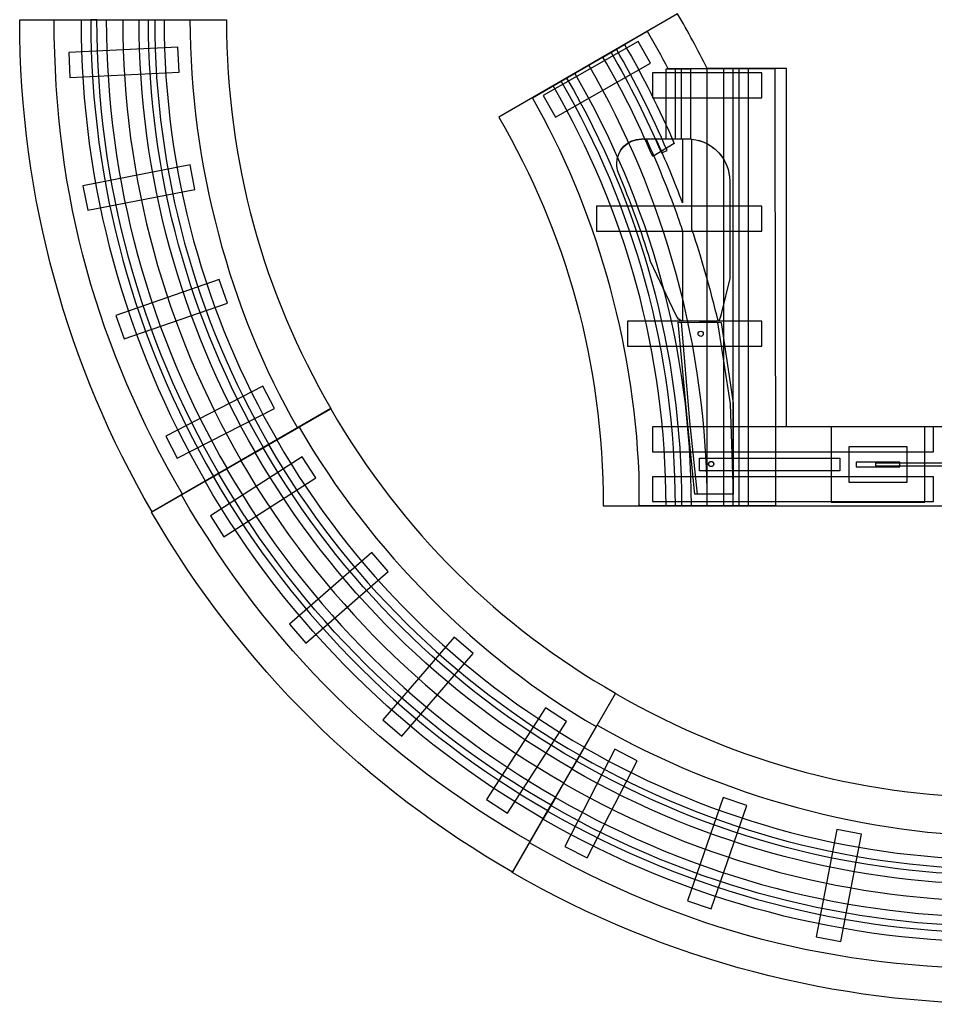
# Model space of a CAD drawing. Extents: x -316 to 316, y -316 to 316.
# Drawn here: x -316 to -22, y -316 to 0 of the extents above; entities that cross this region are included whole.
import ezdxf

# ---------------------------------------------------------------- set-up
doc = ezdxf.new("R2010")
doc.units = 0
doc.header["$MEASUREMENT"] = 0
doc.layers.add('EBENE_1', color=7, linetype='CONTINUOUS')

msp = doc.modelspace()

# ---------------------------------------------------------------- linework, layer by layer
at = {"layer": 'EBENE_1', "color": 251}
for points in [[(-108.4695, -38.247), (-100.4695, -38.247), (-100.4695, -15.878), (-108.4695, -15.878), (-108.4695, -38.247)], [(-89.9695, -155.808), (-81.9695, -155.808), (-81.9695, -15.808), (-89.9695, -15.808), (-89.9695, -155.808)], [(-41.3466, -143.0619), (-1.59, -143.0619), (-1.59, -142.1565), (-41.3466, -142.1565), (-41.3466, -143.0619)]]:
    msp.add_lwpolyline(points, close=True, dxfattribs=at)
at = {"layer": 'EBENE_1'}
for points in [[(-105.4691, -38.247), (-103.4691, -38.247), (-103.4691, -15.878), (-105.4691, -15.878), (-105.4691, -38.247)], [(-86.9691, -155.808), (-84.9691, -155.808), (-84.9691, -15.808), (-86.9691, -15.808), (-86.9691, -155.808)], [(-55.4899, -154.7101), (-25.4951, -154.7101), (-25.4951, -130.5083), (-55.4899, -130.5083), (-55.4899, -154.7101)], [(-47.4527, -143.3832), (-33.5323, -143.3832), (-33.5323, -141.8352), (-47.4527, -141.8352), (-47.4527, -143.3832)]]:
    msp.add_lwpolyline(points, close=True, dxfattribs=at)
at = {"layer": 'EBENE_1', "color": 98}
msp.add_lwpolyline([(-49.7957, -148.3083), (-31.1893, -148.3083), (-31.1893, -136.9101), (-49.7957, -136.9101), (-49.7957, -148.3083)], close=True, dxfattribs=at)
at = {"layer": 'EBENE_1', "color": 252}
for points, knots in [([(-95.2191, -15.7545), (-95.2191, -15.7545), (-69.807, -15.7545), (-69.807, -15.7545), (-69.807, -15.7545), (-69.807, -15.7545), (-69.807, -130.5083), (-69.807, -130.5083), (-69.807, -130.5083), (-69.807, -130.5083), (-0.148, -130.5083), (-0.148, -130.5083), (-0.148, -130.5083), (-0.148, -130.5083), (-0.1481, -155.8083), (-0.1481, -155.8083), (-0.1481, -155.8083), (-0.1481, -155.8083), (-128.5574, -155.8083), (-128.5574, -155.8083), (-128.5574, -155.8083), (-128.5574, -109.8961), (-140.4175, -68.4435), (-161.9834, -31.2796), (-161.9834, -31.2796), (-161.9834, -31.2796), (-104.7097, 1.8649), (-104.7097, 1.8649), (-104.7097, 1.8649), (-101.3665, -3.8963), (-98.201, -9.772), (-95.2191, -15.7545)], [0, 0, 0, 0, 0.125, 0.125, 0.125, 0.125, 0.25, 0.25, 0.25, 0.25, 0.375, 0.375, 0.375, 0.375, 0.5, 0.5, 0.5, 0.5, 0.625, 0.625, 0.625, 0.625, 0.75, 0.75, 0.75, 0.75, 0.875, 0.875, 0.875, 0.875, 1, 1, 1, 1]), ([(-315.5, -0.1375), (-315.5, -57.505), (-300.0408, -111.3743), (-273.0876, -157.8107), (-273.0876, -157.8107), (-273.0876, -157.8107), (-215.7999, -124.6662), (-215.7999, -124.6662), (-215.7999, -124.6662), (-237.3711, -87.5023), (-249.2341, -46.0497), (-249.2341, -0.1375), (-249.2341, -0.1375), (-249.2341, -0.1375), (-315.5, -0.1375), (-315.5, -0.1375)], [0, 0, 0, 0, 0.25, 0.25, 0.25, 0.25, 0.5, 0.5, 0.5, 0.5, 0.75, 0.75, 0.75, 0.75, 1, 1, 1, 1]), ([(-273.2208, -157.8875), (-244.53, -207.5692), (-204.2008, -246.4937), (-157.6348, -273.2354), (-157.6348, -273.2354), (-157.6348, -273.2354), (-124.5984, -215.8946), (-124.5984, -215.8946), (-124.5984, -215.8946), (-161.8661, -194.4927), (-192.8711, -164.5237), (-215.8328, -124.7626), (-215.8328, -124.7626), (-215.8328, -124.7626), (-273.2208, -157.8875), (-273.2208, -157.8875)], [0, 0, 0, 0, 0.25, 0.25, 0.25, 0.25, 0.5, 0.5, 0.5, 0.5, 0.75, 0.75, 0.75, 0.75, 1, 1, 1, 1]), ([(-157.7116, -273.3685), (-108.0178, -302.0523), (-53.6247, -315.6022), (0.0768, -315.4838), (0.0768, -315.4838), (0.0768, -315.4838), (0.0097, -249.3111), (0.0097, -249.3111), (0.0097, -249.3111), (-42.9686, -249.4058), (-84.8078, -238.9506), (-124.5786, -215.9945), (-124.5786, -215.9945), (-124.5786, -215.9945), (-157.7116, -273.3685), (-157.7116, -273.3685)], [0, 0, 0, 0, 0.25, 0.25, 0.25, 0.25, 0.5, 0.5, 0.5, 0.5, 0.75, 0.75, 0.75, 0.75, 1, 1, 1, 1])]:
    msp.add_open_spline(points, degree=3, knots=knots, dxfattribs=at)
at = {"layer": 'EBENE_1', "color": 253}
for points, knots in [([(-304.4523, -0.1375), (-304.4523, -57.505), (-290.2973, -105.727), (-263.3441, -152.1634), (-263.3441, -152.1634), (-263.3441, -152.1634), (-226.5354, -130.8052), (-226.5354, -130.8052), (-226.5354, -130.8052), (-248.1066, -93.6413), (-260.9446, -46.0497), (-260.9446, -0.1375), (-260.9446, -0.1375), (-260.9446, -0.1375), (-304.4523, -0.1375), (-304.4523, -0.1375)], [0, 0, 0, 0, 0.25, 0.25, 0.25, 0.25, 0.5, 0.5, 0.5, 0.5, 0.75, 0.75, 0.75, 0.75, 1, 1, 1, 1]), ([(-73.3526, -155.8083), (-73.3526, -109.1294), (-73.557, -62.4377), (-73.557, -15.7545), (-73.557, -15.7545), (-73.557, -15.7545), (-107.8137, -15.7545), (-107.8137, -15.7545), (-107.8137, -15.7545), (-109.9324, -11.7479), (-112.1436, -7.7582), (-114.4508, -3.7824), (-114.4508, -3.7824), (-114.4508, -3.7824), (-151.2505, -25.1406), (-151.2505, -25.1406), (-151.2505, -25.1406), (-131.2665, -59.5784), (-118.7813, -102.9703), (-117.057, -145.6826), (-117.057, -145.6826), (-117.057, -145.6826), (-117.057, -155.7545), (-117.057, -155.7545), (-117.057, -155.7545), (-117.057, -155.7545), (-116.8499, -155.7545), (-116.8499, -155.7545), (-116.8499, -155.7545), (-116.8499, -155.7725), (-116.8497, -155.7904), (-116.8497, -155.8083), (-116.8497, -155.8083), (-116.8497, -155.8083), (-73.3526, -155.8083), (-73.3526, -155.8083)], [0, 0, 0, 0, 0.11111111, 0.11111111, 0.11111111, 0.11111111, 0.22222222, 0.22222222, 0.22222222, 0.22222222, 0.33333333, 0.33333333, 0.33333333, 0.33333333, 0.44444444, 0.44444444, 0.44444444, 0.44444444, 0.55555556, 0.55555556, 0.55555556, 0.55555556, 0.66666667, 0.66666667, 0.66666667, 0.66666667, 0.77777778, 0.77777778, 0.77777778, 0.77777778, 0.88888889, 0.88888889, 0.88888889, 0.88888889, 1, 1, 1, 1]), ([(-263.6532, -152.365), (-234.9625, -202.0467), (-198.587, -236.7324), (-152.021, -263.4742), (-152.021, -263.4742), (-152.021, -263.4742), (-130.8254, -226.5776), (-130.8254, -226.5776), (-130.8254, -226.5776), (-168.0931, -205.1756), (-203.0127, -170.3775), (-225.9744, -130.6164), (-225.9744, -130.6164), (-225.9744, -130.6164), (-263.6532, -152.365), (-263.6532, -152.365)], [0, 0, 0, 0, 0.25, 0.25, 0.25, 0.25, 0.5, 0.5, 0.5, 0.5, 0.75, 0.75, 0.75, 0.75, 1, 1, 1, 1]), ([(-152.1877, -263.8033), (-102.4939, -292.487), (-53.6449, -304.3425), (0.0567, -304.2242), (0.0567, -304.2242), (0.0567, -304.2242), (-0.0402, -261.6756), (-0.0402, -261.6756), (-0.0402, -261.6756), (-43.0185, -261.7702), (-90.6631, -249.0898), (-130.4339, -226.1337), (-130.4339, -226.1337), (-130.4339, -226.1337), (-152.1877, -263.8033), (-152.1877, -263.8033)], [0, 0, 0, 0, 0.25, 0.25, 0.25, 0.25, 0.5, 0.5, 0.5, 0.5, 0.75, 0.75, 0.75, 0.75, 1, 1, 1, 1])]:
    msp.add_open_spline(points, degree=3, knots=knots, dxfattribs=at)
at = {"layer": 'EBENE_1', "color": 251}
for points in [[(-295.7458, -0.1216), (-295.7458, -53.8979), (-281.2542, -104.3951), (-255.9883, -147.9246), (-255.9883, -147.9246), (-255.9883, -147.9246), (-249.0617, -143.9265), (-249.0617, -143.9265), (-249.0617, -143.9265), (-273.6442, -101.5744), (-287.7438, -52.4433), (-287.7438, -0.1216), (-287.7438, -0.1216), (-287.7438, -0.1216), (-295.7458, -0.1216), (-295.7458, -0.1216)], [(-277.2413, -0.1216), (-277.2413, -50.534), (-263.6563, -97.8724), (-239.9708, -138.6791), (-239.9708, -138.6791), (-239.9708, -138.6791), (-233.0441, -134.6809), (-233.0441, -134.6809), (-233.0441, -134.6809), (-256.0461, -95.0517), (-269.2393, -49.0794), (-269.2393, -0.1216), (-269.2393, -0.1216), (-269.2393, -0.1216), (-277.2413, -0.1216), (-277.2413, -0.1216)], [(-105.7685, -39.7387), (-110.4575, -28.8185), (-115.7861, -18.2334), (-121.7063, -8.0312), (-121.7063, -8.0312), (-121.7063, -8.0312), (-128.6312, -12.0293), (-128.6312, -12.0293), (-128.6312, -12.0293), (-122.6791, -22.2864), (-117.3417, -32.9413), (-112.6704, -43.9427), (-112.6704, -43.9427), (-112.6704, -43.9427), (-105.7685, -39.7387), (-105.7685, -39.7387)], [(-100.4085, -155.8142), (-100.4085, -105.4018), (-113.9902, -58.0634), (-137.6699, -17.2567), (-137.6699, -17.2567), (-137.6699, -17.2567), (-144.5949, -21.2549), (-144.5949, -21.2549), (-144.5949, -21.2549), (-121.5985, -60.8841), (-108.4085, -106.8564), (-108.4085, -155.8142), (-108.4085, -155.8142), (-108.4085, -155.8142), (-100.4085, -155.8142), (-100.4085, -155.8142)], [(-240.0957, -138.749), (-214.8834, -182.4074), (-179.4435, -216.6128), (-138.5229, -240.1126), (-138.5229, -240.1126), (-138.5229, -240.1126), (-134.5238, -233.1876), (-134.5238, -233.1876), (-134.5238, -233.1876), (-174.2635, -210.3659), (-208.681, -177.1477), (-233.1658, -134.749), (-233.1658, -134.749), (-233.1658, -134.749), (-240.0957, -138.749), (-240.0957, -138.749)], [(-256.121, -147.999), (-229.2264, -194.5706), (-191.4216, -231.0585), (-147.7706, -256.1262), (-147.7706, -256.1262), (-147.7706, -256.1262), (-143.7715, -249.2013), (-143.7715, -249.2013), (-143.7715, -249.2013), (-186.2418, -224.8116), (-223.024, -189.3109), (-249.1911, -143.999), (-249.1911, -143.999), (-249.1911, -143.999), (-256.121, -147.999), (-256.121, -147.999)], [(-138.596, -240.2356), (-94.927, -265.4418), (-47.1283, -277.3489), (0.0627, -277.2451), (0.0627, -277.2451), (0.0627, -277.2451), (0.0627, -269.2487), (0.0627, -269.2487), (0.0627, -269.2487), (-45.7665, -269.3496), (-92.186, -257.7863), (-134.5951, -233.3074), (-134.5951, -233.3074), (-134.5951, -233.3074), (-138.596, -240.2356), (-138.596, -240.2356)], [(-147.8483, -256.2571), (-101.2652, -283.1453), (-50.277, -295.8469), (0.0628, -295.736), (0.0628, -295.736), (0.0628, -295.736), (0.0628, -287.7398), (0.0628, -287.7398), (0.0628, -287.7398), (-48.9154, -287.8476), (-98.5244, -275.4898), (-143.8473, -249.3289), (-143.8473, -249.3289), (-143.8473, -249.3289), (-147.8483, -256.2571), (-147.8483, -256.2571)]]:
    msp.add_open_spline(points, degree=3, knots=[0, 0, 0, 0, 0.25, 0.25, 0.25, 0.25, 0.5, 0.5, 0.5, 0.5, 0.75, 0.75, 0.75, 0.75, 1, 1, 1, 1], dxfattribs=at)
at = {"layer": 'EBENE_1'}
for points, knots in [([(-290.7446, -0.1216), (-290.7446, -52.9888), (-276.4981, -102.6321), (-251.6592, -145.4258), (-251.6592, -145.4258), (-251.6592, -145.4258), (-253.3909, -146.4253), (-253.3909, -146.4253), (-253.3909, -146.4253), (-278.4006, -103.3372), (-292.745, -53.3524), (-292.745, -0.1216), (-292.745, -0.1216), (-292.745, -0.1216), (-290.7446, -0.1216), (-290.7446, -0.1216)], [0, 0, 0, 0, 0.25, 0.25, 0.25, 0.25, 0.5, 0.5, 0.5, 0.5, 0.75, 0.75, 0.75, 0.75, 1, 1, 1, 1]), ([(-274.2405, -0.1216), (-274.2405, -49.9885), (-260.8024, -96.8147), (-237.3733, -137.1798), (-237.3733, -137.1798), (-237.3733, -137.1798), (-235.6416, -136.1803), (-235.6416, -136.1803), (-235.6416, -136.1803), (-258.9, -96.1096), (-272.2401, -49.6249), (-272.2401, -0.1216), (-272.2401, -0.1216), (-272.2401, -0.1216), (-274.2405, -0.1216), (-274.2405, -0.1216)], [0, 0, 0, 0, 0.25, 0.25, 0.25, 0.25, 0.5, 0.5, 0.5, 0.5, 0.75, 0.75, 0.75, 0.75, 1, 1, 1, 1]), ([(-264.4551, -16.8662), (-264.4551, -16.8662), (-299.4231, -18.5502), (-299.4231, -18.5502), (-299.4231, -18.5502), (-299.4231, -18.5502), (-299.8081, -10.5595), (-299.8081, -10.5595), (-299.8081, -10.5595), (-299.8081, -10.5595), (-264.8402, -8.8754), (-264.8402, -8.8754), (-264.8402, -8.8754), (-264.8402, -8.8754), (-264.4551, -16.8662), (-264.4551, -16.8662)], [0, 0, 0, 0, 0.25, 0.25, 0.25, 0.25, 0.5, 0.5, 0.5, 0.5, 0.75, 0.75, 0.75, 0.75, 1, 1, 1, 1]), ([(-147.7688, -24.3468), (-147.7688, -24.3468), (-117.3694, -7.0009), (-117.3694, -7.0009), (-117.3694, -7.0009), (-117.3694, -7.0009), (-113.4047, -13.9493), (-113.4047, -13.9493), (-113.4047, -13.9493), (-113.4047, -13.9493), (-143.804, -31.2952), (-143.804, -31.2952), (-143.804, -31.2952), (-143.804, -31.2952), (-147.7688, -24.3468), (-147.7688, -24.3468)], [0, 0, 0, 0, 0.25, 0.25, 0.25, 0.25, 0.5, 0.5, 0.5, 0.5, 0.75, 0.75, 0.75, 0.75, 1, 1, 1, 1]), ([(-109.9071, -42.7761), (-114.6271, -31.66), (-120.0202, -20.894), (-126.0343, -10.53), (-126.0343, -10.53), (-126.0343, -10.53), (-124.3031, -9.5305), (-124.3031, -9.5305), (-124.3031, -9.5305), (-118.2476, -19.9658), (-112.8175, -30.8059), (-108.065, -41.9985), (-108.065, -41.9985), (-108.065, -41.9985), (-109.9071, -42.7761), (-109.9071, -42.7761)], [0, 0, 0, 0, 0.25, 0.25, 0.25, 0.25, 0.5, 0.5, 0.5, 0.5, 0.75, 0.75, 0.75, 0.75, 1, 1, 1, 1]), ([(-103.4085, -155.8142), (-103.4085, -105.9473), (-116.8434, -59.1211), (-140.2668, -18.756), (-140.2668, -18.756), (-140.2668, -18.756), (-141.998, -19.7555), (-141.998, -19.7555), (-141.998, -19.7555), (-118.7453, -59.8262), (-105.4085, -106.3109), (-105.4085, -155.8142), (-105.4085, -155.8142), (-105.4085, -155.8142), (-103.4085, -155.8142), (-103.4085, -155.8142)], [0, 0, 0, 0, 0.25, 0.25, 0.25, 0.25, 0.5, 0.5, 0.5, 0.5, 0.75, 0.75, 0.75, 0.75, 1, 1, 1, 1]), ([(-112.7191, -17.1196), (-112.7191, -17.1196), (-77.7191, -17.1196), (-77.7191, -17.1196), (-77.7191, -17.1196), (-77.7191, -17.1196), (-77.7191, -25.1196), (-77.7191, -25.1196), (-77.7191, -25.1196), (-77.7191, -25.1196), (-112.7191, -25.1196), (-112.7191, -25.1196), (-112.7191, -25.1196), (-112.7191, -25.1196), (-112.7191, -17.1196), (-112.7191, -17.1196)], [0, 0, 0, 0, 0.25, 0.25, 0.25, 0.25, 0.5, 0.5, 0.5, 0.5, 0.75, 0.75, 0.75, 0.75, 1, 1, 1, 1]), ([(-123.7378, -48.9049), (-123.7378, -48.9049), (-123.7596, -48.9031), (-123.7596, -48.9031), (-123.7596, -48.9031), (-119.6033, -58.846), (-116.4704, -67.3198), (-113.3531, -77.5478), (-113.3531, -77.5478), (-113.3531, -77.5478), (-105.2822, -94.6187), (-105.2822, -94.6187), (-105.2822, -94.6187), (-104.7194, -95.8092), (-104.0644, -96.6545), (-102.7659, -96.6763), (-102.7659, -96.6763), (-102.7659, -96.6763), (-92.6343, -96.8472), (-92.6343, -96.8472), (-92.6343, -96.8472), (-91.0899, -96.8732), (-91.0124, -95.3415), (-90.6701, -93.9287), (-90.6701, -93.9287), (-90.6701, -93.9287), (-88.0176, -82.9801), (-88.0176, -82.9801), (-88.0176, -82.9801), (-88.0176, -82.9801), (-88.0176, -51.7891), (-88.0176, -51.7891), (-88.0176, -51.7891), (-88.0176, -44.3305), (-94.101, -38.2471), (-101.5596, -38.2471), (-101.5596, -38.2471), (-101.5596, -38.2471), (-116.3226, -38.2471), (-116.3226, -38.2471), (-116.3226, -38.2471), (-116.3226, -38.2471), (-116.3226, -38.3581), (-116.3226, -38.3581), (-116.3226, -38.3581), (-120.6633, -38.3581), (-124.2036, -41.8984), (-124.2036, -46.2391), (-124.2036, -46.2391), (-124.2036, -47.1739), (-124.0388, -48.0717), (-123.7378, -48.9049)], [0, 0, 0, 0, 0.07692308, 0.07692308, 0.07692308, 0.07692308, 0.15384615, 0.15384615, 0.15384615, 0.15384615, 0.23076923, 0.23076923, 0.23076923, 0.23076923, 0.30769231, 0.30769231, 0.30769231, 0.30769231, 0.38461538, 0.38461538, 0.38461538, 0.38461538, 0.46153846, 0.46153846, 0.46153846, 0.46153846, 0.53846154, 0.53846154, 0.53846154, 0.53846154, 0.61538462, 0.61538462, 0.61538462, 0.61538462, 0.69230769, 0.69230769, 0.69230769, 0.69230769, 0.76923077, 0.76923077, 0.76923077, 0.76923077, 0.84615385, 0.84615385, 0.84615385, 0.84615385, 0.92307692, 0.92307692, 0.92307692, 0.92307692, 1, 1, 1, 1]), ([(-259.349, -54.4767), (-259.349, -54.4767), (-293.7176, -61.1379), (-293.7176, -61.1379), (-293.7176, -61.1379), (-293.7176, -61.1379), (-295.2406, -53.2841), (-295.2406, -53.2841), (-295.2406, -53.2841), (-295.2406, -53.2841), (-260.8719, -46.6229), (-260.8719, -46.6229), (-260.8719, -46.6229), (-260.8719, -46.6229), (-259.349, -54.4767), (-259.349, -54.4767)], [0, 0, 0, 0, 0.25, 0.25, 0.25, 0.25, 0.5, 0.5, 0.5, 0.5, 0.75, 0.75, 0.75, 0.75, 1, 1, 1, 1]), ([(-130.7158, -59.8299), (-130.7158, -59.8299), (-77.7158, -59.8299), (-77.7158, -59.8299), (-77.7158, -59.8299), (-77.7158, -59.8299), (-77.7158, -67.8299), (-77.7158, -67.8299), (-77.7158, -67.8299), (-77.7158, -67.8299), (-130.7158, -67.8299), (-130.7158, -67.8299), (-130.7158, -67.8299), (-130.7158, -67.8299), (-130.7158, -59.8299), (-130.7158, -59.8299)], [0, 0, 0, 0, 0.25, 0.25, 0.25, 0.25, 0.5, 0.5, 0.5, 0.5, 0.75, 0.75, 0.75, 0.75, 1, 1, 1, 1]), ([(-248.9538, -90.8817), (-248.9538, -90.8817), (-282.0222, -102.3713), (-282.0222, -102.3713), (-282.0222, -102.3713), (-282.0222, -102.3713), (-284.6491, -94.8147), (-284.6491, -94.8147), (-284.6491, -94.8147), (-284.6491, -94.8147), (-251.5806, -83.3251), (-251.5806, -83.3251), (-251.5806, -83.3251), (-251.5806, -83.3251), (-248.9538, -90.8817), (-248.9538, -90.8817)], [0, 0, 0, 0, 0.25, 0.25, 0.25, 0.25, 0.5, 0.5, 0.5, 0.5, 0.75, 0.75, 0.75, 0.75, 1, 1, 1, 1]), ([(-120.7597, -96.7082), (-120.7597, -96.7082), (-77.7191, -96.7082), (-77.7191, -96.7082), (-77.7191, -96.7082), (-77.7191, -96.7082), (-77.7191, -104.7082), (-77.7191, -104.7082), (-77.7191, -104.7082), (-77.7191, -104.7082), (-120.7597, -104.7082), (-120.7597, -104.7082), (-120.7597, -104.7082), (-120.7597, -104.7082), (-120.7597, -96.7082), (-120.7597, -96.7082)], [0, 0, 0, 0, 0.25, 0.25, 0.25, 0.25, 0.5, 0.5, 0.5, 0.5, 0.75, 0.75, 0.75, 0.75, 1, 1, 1, 1]), ([(-103.4472, -96.9994), (-103.4472, -96.9994), (-100.7664, -128.7454), (-100.7664, -128.7454), (-100.7664, -128.7454), (-100.7664, -128.7454), (-98.3543, -152.122), (-98.3543, -152.122), (-98.3543, -152.122), (-98.3543, -152.122), (-86.9008, -152.122), (-86.9008, -152.122), (-86.9008, -152.122), (-86.9008, -152.122), (-87.8192, -123.1688), (-87.8192, -123.1688), (-87.8192, -123.1688), (-87.8192, -123.1688), (-91.9513, -97.1437), (-91.9513, -97.1437), (-91.9513, -97.1437), (-91.9513, -97.1437), (-103.4472, -96.9994), (-103.4472, -96.9994)], [0, 0, 0, 0, 0.16666667, 0.16666667, 0.16666667, 0.16666667, 0.33333333, 0.33333333, 0.33333333, 0.33333333, 0.5, 0.5, 0.5, 0.5, 0.66666667, 0.66666667, 0.66666667, 0.66666667, 0.83333333, 0.83333333, 0.83333333, 0.83333333, 1, 1, 1, 1]), ([(-97.3102, -99.8716), (-97.771, -99.8716), (-98.1468, -100.2474), (-98.1468, -100.7083), (-98.1468, -100.7083), (-98.1468, -101.1691), (-97.771, -101.5449), (-97.3102, -101.5449), (-97.3102, -101.5449), (-96.8493, -101.5449), (-96.4735, -101.1691), (-96.4735, -100.7083), (-96.4735, -100.7083), (-96.4735, -100.2474), (-96.8493, -99.8716), (-97.3102, -99.8716)], [0, 0, 0, 0, 0.25, 0.25, 0.25, 0.25, 0.5, 0.5, 0.5, 0.5, 0.75, 0.75, 0.75, 0.75, 1, 1, 1, 1]), ([(-233.8944, -124.6509), (-233.8944, -124.6509), (-265.0414, -140.6302), (-265.0414, -140.6302), (-265.0414, -140.6302), (-265.0414, -140.6302), (-268.6947, -133.5126), (-268.6947, -133.5126), (-268.6947, -133.5126), (-268.6947, -133.5126), (-237.5477, -117.5333), (-237.5477, -117.5333), (-237.5477, -117.5333), (-237.5477, -117.5333), (-233.8944, -124.6509), (-233.8944, -124.6509)], [0, 0, 0, 0, 0.25, 0.25, 0.25, 0.25, 0.5, 0.5, 0.5, 0.5, 0.75, 0.75, 0.75, 0.75, 1, 1, 1, 1]), ([(-112.7196, -130.5083), (-112.7196, -130.5083), (-22.7197, -130.5083), (-22.7197, -130.5083), (-22.7197, -130.5083), (-22.7197, -130.5083), (-22.7197, -138.5083), (-22.7197, -138.5083), (-22.7197, -138.5083), (-22.7197, -138.5083), (-112.7196, -138.5083), (-112.7196, -138.5083), (-112.7196, -138.5083), (-112.7196, -138.5083), (-112.7196, -130.5083), (-112.7196, -130.5083)], [0, 0, 0, 0, 0.25, 0.25, 0.25, 0.25, 0.5, 0.5, 0.5, 0.5, 0.75, 0.75, 0.75, 0.75, 1, 1, 1, 1]), ([(-237.497, -137.249), (-212.5574, -180.435), (-177.5009, -214.2702), (-137.0232, -237.5157), (-137.0232, -237.5157), (-137.0232, -237.5157), (-136.0235, -235.7845), (-136.0235, -235.7845), (-136.0235, -235.7845), (-176.206, -212.7086), (-211.0069, -179.1201), (-235.7645, -136.249), (-235.7645, -136.249), (-235.7645, -136.249), (-237.497, -137.249), (-237.497, -137.249)], [0, 0, 0, 0, 0.25, 0.25, 0.25, 0.25, 0.5, 0.5, 0.5, 0.5, 0.75, 0.75, 0.75, 0.75, 1, 1, 1, 1]), ([(-220.6482, -146.8587), (-220.6482, -146.8587), (-250.0892, -165.7969), (-250.0892, -165.7969), (-250.0892, -165.7969), (-250.0892, -165.7969), (-254.4189, -159.0691), (-254.4189, -159.0691), (-254.4189, -159.0691), (-254.4189, -159.0691), (-224.9781, -140.131), (-224.9781, -140.131), (-224.9781, -140.131), (-224.9781, -140.131), (-220.6482, -146.8587), (-220.6482, -146.8587)], [0, 0, 0, 0, 0.25, 0.25, 0.25, 0.25, 0.5, 0.5, 0.5, 0.5, 0.75, 0.75, 0.75, 0.75, 1, 1, 1, 1]), ([(-52.7631, -140.5794), (-52.7631, -140.5794), (-97.6421, -140.5794), (-97.6421, -140.5794), (-97.6421, -140.5794), (-97.6421, -140.5794), (-97.6421, -144.639), (-97.6421, -144.639), (-97.6421, -144.639), (-97.6421, -144.639), (-52.7631, -144.639), (-52.7631, -144.639), (-52.7631, -144.639), (-52.7631, -144.639), (-52.7631, -140.5794), (-52.7631, -140.5794)], [0, 0, 0, 0, 0.25, 0.25, 0.25, 0.25, 0.5, 0.5, 0.5, 0.5, 0.75, 0.75, 0.75, 0.75, 1, 1, 1, 1]), ([(-93.9418, -141.6029), (-94.4026, -141.6029), (-94.7784, -141.9788), (-94.7784, -142.4396), (-94.7784, -142.4396), (-94.7784, -142.9004), (-94.4026, -143.2762), (-93.9418, -143.2762), (-93.9418, -143.2762), (-93.481, -143.2762), (-93.1051, -142.9004), (-93.1051, -142.4396), (-93.1051, -142.4396), (-93.1051, -141.9788), (-93.481, -141.6029), (-93.9418, -141.6029)], [0, 0, 0, 0, 0.25, 0.25, 0.25, 0.25, 0.5, 0.5, 0.5, 0.5, 0.75, 0.75, 0.75, 0.75, 1, 1, 1, 1]), ([(-93.9418, -141.6473), (-94.4026, -141.6473), (-94.7784, -142.0133), (-94.7784, -142.4618), (-94.7784, -142.4618), (-94.7784, -142.9104), (-94.4026, -143.2762), (-93.9418, -143.2762), (-93.9418, -143.2762), (-93.481, -143.2762), (-93.1051, -142.9104), (-93.1051, -142.4618), (-93.1051, -142.4618), (-93.1051, -142.0133), (-93.481, -141.6473), (-93.9418, -141.6473)], [0, 0, 0, 0, 0.25, 0.25, 0.25, 0.25, 0.5, 0.5, 0.5, 0.5, 0.75, 0.75, 0.75, 0.75, 1, 1, 1, 1]), ([(-251.7899, -145.499), (-225.3498, -191.2833), (-188.1844, -227.1542), (-145.2713, -251.7982), (-145.2713, -251.7982), (-145.2713, -251.7982), (-146.271, -253.5294), (-146.271, -253.5294), (-146.271, -253.5294), (-189.4793, -228.7158), (-226.9005, -192.5982), (-253.5224, -146.499), (-253.5224, -146.499), (-253.5224, -146.499), (-251.7899, -145.499), (-251.7899, -145.499)], [0, 0, 0, 0, 0.25, 0.25, 0.25, 0.25, 0.5, 0.5, 0.5, 0.5, 0.75, 0.75, 0.75, 0.75, 1, 1, 1, 1]), ([(-112.7197, -146.5083), (-112.7197, -146.5083), (-22.7197, -146.5083), (-22.7197, -146.5083), (-22.7197, -146.5083), (-22.7197, -146.5083), (-22.7197, -154.5083), (-22.7197, -154.5083), (-22.7197, -154.5083), (-22.7197, -154.5083), (-112.7197, -154.5083), (-112.7197, -154.5083), (-112.7197, -154.5083), (-112.7197, -154.5083), (-112.7197, -146.5083), (-112.7197, -146.5083)], [0, 0, 0, 0, 0.25, 0.25, 0.25, 0.25, 0.5, 0.5, 0.5, 0.5, 0.75, 0.75, 0.75, 0.75, 1, 1, 1, 1]), ([(-197.4163, -176.8779), (-197.4163, -176.8779), (-223.8491, -199.8268), (-223.8491, -199.8268), (-223.8491, -199.8268), (-223.8491, -199.8268), (-229.0958, -193.7865), (-229.0958, -193.7865), (-229.0958, -193.7865), (-229.0958, -193.7865), (-202.6631, -170.8376), (-202.6631, -170.8376), (-202.6631, -170.8376), (-202.6631, -170.8376), (-197.4163, -176.8779), (-197.4163, -176.8779)], [0, 0, 0, 0, 0.25, 0.25, 0.25, 0.25, 0.5, 0.5, 0.5, 0.5, 0.75, 0.75, 0.75, 0.75, 1, 1, 1, 1]), ([(-170.2069, -203.2093), (-170.2069, -203.2093), (-193.0988, -229.6898), (-193.0988, -229.6898), (-193.0988, -229.6898), (-193.0988, -229.6898), (-199.153, -224.4586), (-199.153, -224.4586), (-199.153, -224.4586), (-199.153, -224.4586), (-176.2611, -197.9781), (-176.2611, -197.9781), (-176.2611, -197.9781), (-176.2611, -197.9781), (-170.2069, -203.2093), (-170.2069, -203.2093)], [0, 0, 0, 0, 0.25, 0.25, 0.25, 0.25, 0.5, 0.5, 0.5, 0.5, 0.75, 0.75, 0.75, 0.75, 1, 1, 1, 1]), ([(-140.2764, -224.9264), (-140.2764, -224.9264), (-159.259, -254.3345), (-159.259, -254.3345), (-159.259, -254.3345), (-159.259, -254.3345), (-165.9824, -249.9967), (-165.9824, -249.9967), (-165.9824, -249.9967), (-165.9824, -249.9967), (-147, -220.5886), (-147, -220.5886), (-147, -220.5886), (-147, -220.5886), (-140.2764, -224.9264), (-140.2764, -224.9264)], [0, 0, 0, 0, 0.25, 0.25, 0.25, 0.25, 0.5, 0.5, 0.5, 0.5, 0.75, 0.75, 0.75, 0.75, 1, 1, 1, 1]), ([(-117.6981, -237.5375), (-117.6981, -237.5375), (-133.7233, -268.6553), (-133.7233, -268.6553), (-133.7233, -268.6553), (-133.7233, -268.6553), (-140.8378, -264.9933), (-140.8378, -264.9933), (-140.8378, -264.9933), (-140.8378, -264.9933), (-124.8126, -233.8754), (-124.8126, -233.8754), (-124.8126, -233.8754), (-124.8126, -233.8754), (-117.6981, -237.5375), (-117.6981, -237.5375)], [0, 0, 0, 0, 0.25, 0.25, 0.25, 0.25, 0.5, 0.5, 0.5, 0.5, 0.75, 0.75, 0.75, 0.75, 1, 1, 1, 1]), ([(-137.0957, -237.6376), (-93.8992, -262.571), (-46.6174, -274.3491), (0.0628, -274.2464), (0.0628, -274.2464), (0.0628, -274.2464), (0.0628, -272.2474), (0.0628, -272.2474), (0.0628, -272.2474), (-46.2771, -272.3495), (-93.2139, -260.6572), (-136.0954, -235.9055), (-136.0954, -235.9055), (-136.0954, -235.9055), (-137.0957, -237.6376), (-137.0957, -237.6376)], [0, 0, 0, 0, 0.25, 0.25, 0.25, 0.25, 0.5, 0.5, 0.5, 0.5, 0.75, 0.75, 0.75, 0.75, 1, 1, 1, 1]), ([(-145.3477, -251.927), (-99.5521, -278.3606), (-49.4261, -290.8474), (0.0628, -290.7384), (0.0628, -290.7384), (0.0628, -290.7384), (0.0627, -292.7375), (0.0627, -292.7375), (0.0627, -292.7375), (-49.7665, -292.8472), (-100.2375, -280.2744), (-146.3479, -253.659), (-146.3479, -253.659), (-146.3479, -253.659), (-145.3477, -251.927), (-145.3477, -251.927)], [0, 0, 0, 0, 0.25, 0.25, 0.25, 0.25, 0.5, 0.5, 0.5, 0.5, 0.75, 0.75, 0.75, 0.75, 1, 1, 1, 1]), ([(-82.5655, -251.9218), (-82.5655, -251.9218), (-93.9797, -285.0092), (-93.9797, -285.0092), (-93.9797, -285.0092), (-93.9797, -285.0092), (-101.5443, -282.4009), (-101.5443, -282.4009), (-101.5443, -282.4009), (-101.5443, -282.4009), (-90.1302, -249.3134), (-90.1302, -249.3134), (-90.1302, -249.3134), (-90.1302, -249.3134), (-82.5655, -251.9218), (-82.5655, -251.9218)], [0, 0, 0, 0, 0.25, 0.25, 0.25, 0.25, 0.5, 0.5, 0.5, 0.5, 0.75, 0.75, 0.75, 0.75, 1, 1, 1, 1]), ([(-45.8326, -261.124), (-45.8326, -261.124), (-52.4141, -295.4999), (-52.4141, -295.4999), (-52.4141, -295.4999), (-52.4141, -295.4999), (-60.2733, -293.9959), (-60.2733, -293.9959), (-60.2733, -293.9959), (-60.2733, -293.9959), (-53.6919, -259.62), (-53.6919, -259.62), (-53.6919, -259.62), (-53.6919, -259.62), (-45.8326, -261.124), (-45.8326, -261.124)], [0, 0, 0, 0, 0.25, 0.25, 0.25, 0.25, 0.5, 0.5, 0.5, 0.5, 0.75, 0.75, 0.75, 0.75, 1, 1, 1, 1])]:
    msp.add_open_spline(points, degree=3, knots=knots, dxfattribs=at)
for points in [[(-282.4919, -0.1375), (-282.4919, -51.5046), (-268.6497, -99.7393), (-244.5157, -141.3187)], [(-95.2191, -155.8083), (-95.2191, -104.4412), (-109.058, -56.2065), (-133.1861, -14.6271)], [(-95.2191, -155.878), (-95.2191, -155.878), (-95.2191, -15.878), (-95.2191, -15.878)], [(-244.6349, -141.3875), (-218.9452, -185.8727), (-182.8342, -220.7257), (-141.1387, -244.6705)], [(-141.2076, -244.7897), (-96.7115, -270.4732), (-48.0078, -282.6058), (0.0768, -282.4999)]]:
    msp.add_open_spline(points, degree=3, dxfattribs=at)
at = {"layer": 'EBENE_1', "color": 94}
for points, knots in [([(-123.7378, -48.9049), (-123.7378, -48.9049), (-123.7596, -48.9031), (-123.7596, -48.9031), (-123.7596, -48.9031), (-119.6033, -58.846), (-116.4704, -67.3198), (-113.3531, -77.5478), (-113.3531, -77.5478), (-113.3531, -77.5478), (-105.2822, -94.6187), (-105.2822, -94.6187), (-105.2822, -94.6187), (-104.7716, -95.6987), (-104.1855, -96.4945), (-103.1115, -96.6492), (-103.1115, -96.6492), (-103.1115, -96.6492), (-103.1115, -67.8299), (-103.1115, -67.8299), (-103.1115, -67.8299), (-103.7697, -65.8597), (-104.437, -63.9265), (-105.1107, -62.0404), (-105.1107, -62.0404), (-107.8477, -54.378), (-111.1709, -46.2405), (-114.8046, -38.2471), (-114.8046, -38.2471), (-114.8046, -38.2471), (-116.3226, -38.2471), (-116.3226, -38.2471), (-116.3226, -38.2471), (-120.6633, -38.2471), (-124.2036, -41.8984), (-124.2036, -46.2391), (-124.2036, -46.2391), (-124.2036, -47.1739), (-124.0388, -48.0717), (-123.7378, -48.9049)], [0, 0, 0, 0, 0.1, 0.1, 0.1, 0.1, 0.2, 0.2, 0.2, 0.2, 0.3, 0.3, 0.3, 0.3, 0.4, 0.4, 0.4, 0.4, 0.5, 0.5, 0.5, 0.5, 0.6, 0.6, 0.6, 0.6, 0.7, 0.7, 0.7, 0.7, 0.8, 0.8, 0.8, 0.8, 0.9, 0.9, 0.9, 0.9, 1, 1, 1, 1]), ([(-103.1115, -38.2471), (-103.1115, -38.2471), (-111.6325, -38.2471), (-111.6325, -38.2471), (-111.6325, -38.2471), (-108.4776, -45.2132), (-105.5784, -52.1827), (-103.1115, -58.7886), (-103.1115, -58.7886), (-103.1115, -58.7886), (-103.1115, -38.2471), (-103.1115, -38.2471)], [0, 0, 0, 0, 0.33333333, 0.33333333, 0.33333333, 0.33333333, 0.66666667, 0.66666667, 0.66666667, 0.66666667, 1, 1, 1, 1]), ([(-91.74, -96.6113), (-91.0365, -96.1314), (-90.9288, -94.9963), (-90.6701, -93.9287), (-90.6701, -93.9287), (-90.6701, -93.9287), (-88.0176, -82.9801), (-88.0176, -82.9801), (-88.0176, -82.9801), (-88.0176, -82.9801), (-88.0176, -51.7891), (-88.0176, -51.7891), (-88.0176, -51.7891), (-88.0176, -44.8197), (-93.3296, -39.0517), (-100.1115, -38.325), (-100.1115, -38.325), (-100.1115, -38.325), (-100.1115, -67.2521), (-100.1115, -67.2521), (-100.1115, -67.2521), (-96.9613, -76.61), (-94.0805, -86.7067), (-91.74, -96.6113)], [0, 0, 0, 0, 0.16666667, 0.16666667, 0.16666667, 0.16666667, 0.33333333, 0.33333333, 0.33333333, 0.33333333, 0.5, 0.5, 0.5, 0.5, 0.66666667, 0.66666667, 0.66666667, 0.66666667, 0.83333333, 0.83333333, 0.83333333, 0.83333333, 1, 1, 1, 1]), ([(-104.5054, -96.9994), (-104.5054, -96.9994), (-101.529, -128.7454), (-101.529, -128.7454), (-101.529, -128.7454), (-101.529, -128.7454), (-99.1661, -152.122), (-99.1661, -152.122), (-99.1661, -152.122), (-99.1661, -152.122), (-86.9008, -152.122), (-86.9008, -152.122), (-86.9008, -152.122), (-86.9008, -152.122), (-86.9008, -122.972), (-86.9008, -122.972), (-86.9008, -122.972), (-86.9008, -122.972), (-90.7969, -97.1437), (-90.7969, -97.1437), (-90.7969, -97.1437), (-90.7969, -97.1437), (-104.5054, -96.9994), (-104.5054, -96.9994)], [0, 0, 0, 0, 0.16666667, 0.16666667, 0.16666667, 0.16666667, 0.33333333, 0.33333333, 0.33333333, 0.33333333, 0.5, 0.5, 0.5, 0.5, 0.66666667, 0.66666667, 0.66666667, 0.66666667, 0.83333333, 0.83333333, 0.83333333, 0.83333333, 1, 1, 1, 1]), ([(-97.3102, -99.8716), (-97.771, -99.8716), (-98.1468, -100.2474), (-98.1468, -100.7083), (-98.1468, -100.7083), (-98.1468, -101.1691), (-97.771, -101.5449), (-97.3102, -101.5449), (-97.3102, -101.5449), (-96.8493, -101.5449), (-96.4735, -101.1691), (-96.4735, -100.7083), (-96.4735, -100.7083), (-96.4735, -100.2474), (-96.8493, -99.8716), (-97.3102, -99.8716)], [0, 0, 0, 0, 0.25, 0.25, 0.25, 0.25, 0.5, 0.5, 0.5, 0.5, 0.75, 0.75, 0.75, 0.75, 1, 1, 1, 1]), ([(-93.9418, -141.6029), (-94.4026, -141.6029), (-94.7784, -141.9788), (-94.7784, -142.4396), (-94.7784, -142.4396), (-94.7784, -142.9004), (-94.4026, -143.2762), (-93.9418, -143.2762), (-93.9418, -143.2762), (-93.481, -143.2762), (-93.1051, -142.9004), (-93.1051, -142.4396), (-93.1051, -142.4396), (-93.1051, -141.9788), (-93.481, -141.6029), (-93.9418, -141.6029)], [0, 0, 0, 0, 0.25, 0.25, 0.25, 0.25, 0.5, 0.5, 0.5, 0.5, 0.75, 0.75, 0.75, 0.75, 1, 1, 1, 1])]:
    msp.add_open_spline(points, degree=3, knots=knots, dxfattribs=at)

doc.saveas('drawing.dxf')
